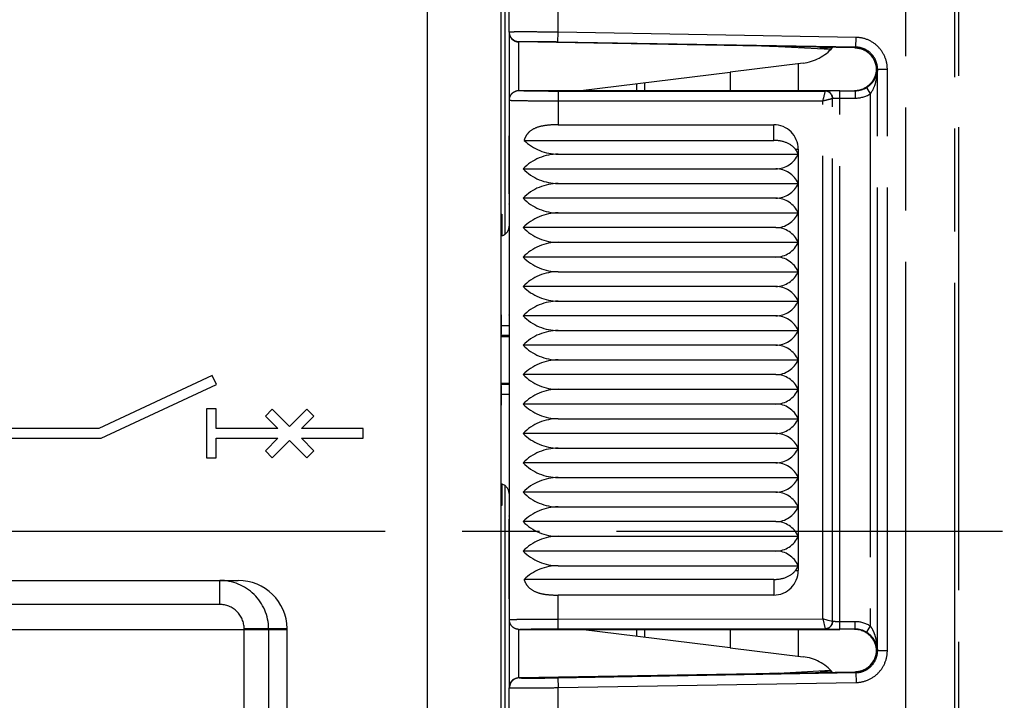
# Model space of a CAD drawing. Units: millimetres. Extents: x 0 to 382, y 0 to 270.
# Drawn here: x 91 to 111, y 165 to 179 of the extents above; entities that cross this region are included whole.
import ezdxf

# ---------------------------------------------------------------- set-up
doc = ezdxf.new("R2010")
doc.units = ezdxf.units.MM
doc.header["$LTSCALE"] = 21
doc.linetypes.add('CENTER', pattern=[0.6, 0.375, -0.075, 0.075, -0.075])
doc.linetypes.add('PHANTOM', pattern=[0.8, 0.45, -0.05, 0.1, -0.05, 0.1, -0.05])
doc.layers.get('0').update_dxf_attribs({"linetype": 'CONTINUOUS'})
for name, color, linetype in [('AXIS_PART', 7, 'CONTINUOUS'), ('DEF_DATUMS', 7, 'CONTINUOUS'), ('DEFAULT_3', 7, 'PHANTOM'), ('RUNDUNGEN', 7, 'CONTINUOUS')]:
    doc.layers.add(name, color=color, linetype=linetype)
doc.styles.get("Standard").update_dxf_attribs({"font": 'txt', "width": 0.8})
doc.dimstyles.new('DIMSTYLE_1', dxfattribs={"dimtxt": 3.181818, "dimasz": 3.181818, "dimexe": 1, "dimexo": 0, "dimgap": 0.875, "dimtad": 1, "dimdec": 1, "dimdsep": 46, "dimtxsty": 'Standard', "dimblk": '_FILLED', "dimblk1": '_FILLED', "dimblk2": '_FILLED', "dimcen": 0.09, "dimadec": 3, "dimazin": 2, "dimtp": 0.3, "dimtm": 0.3, "dimtfac": 1, "dimtdec": 1, "dimtofl": 0, "dimtmove": 0, "dimatfit": 3, "dimldrblk": '_FILLED', "dimfxl": 1, "dimtolj": 1, "dimarcsym": 0})

# ---------------------------------------------------------------- blocks, each defined once
blk = doc.blocks.new('_FILLED')
at = {"color": 0, "linetype": 'ByBlock'}
blk.add_solid([(0, 0), (-1, 0.1786), (-1, -0.1786)], dxfattribs=at)
blk = doc.blocks.new('*D5')
at = {"color": 2, "linetype": 'Continuous', "transparency": 16777216}
for p, q in [((99.093, 216.511), (131.433, 216.511)), ((130.524, 216.511), (130.524, 168.363)), ((130.524, 120.215), (130.524, 168.363)), ((99.093, 120.215), (131.433, 120.215))]:
    blk.add_line(p, q, dxfattribs=at)
at = {"color": 2, "linetype": 'Continuous', "transparency": 16777216, "xscale": 3.1818181818, "yscale": 3.1818181818, "zscale": 3.1818181818}
for p, rotation in [((130.524, 216.511), 90), ((130.524, 120.215), 270)]:
    blk.add_blockref('_FILLED', p, dxfattribs=dict(at, rotation=rotation))

msp = doc.modelspace()

# ---------------------------------------------------------------- linework, layer by layer
at = {"color": 7, "linetype": 'Continuous'}
for p, q in [((100.5932, 174.431), (100.5932, 216.2735)), ((100.6732, 178.5518), (100.6732, 176.7408)), ((100.5115, 174.6405), (100.5119, 174.6862)), ((100.5119, 174.6862), (100.5122, 174.7232)), ((100.5122, 174.7232), (100.5126, 174.7614)), ((100.5126, 174.7614), (100.513, 174.7887)), ((100.513, 174.7887), (100.5133, 174.8069)), ((100.5133, 174.8069), (100.5135, 174.813)), ((100.5135, 174.813), (100.5136, 174.8174)), ((100.5136, 174.8174), (100.5137, 174.8202)), ((100.5137, 174.8202), (100.5137, 174.821)), ((100.5106, 174.4339), (100.5109, 174.5167)), ((100.5109, 174.5167), (100.5112, 174.5848)), ((100.5112, 174.5848), (100.5115, 174.6405)), ((100.5103, 174.2418), (100.5104, 174.3348)), ((100.5103, 174.1531), (100.5103, 174.242)), ((100.5104, 174.3348), (100.5106, 174.4339)), ((100.5103, 172.7862), (100.5103, 174.1531)), ((100.5082, 172.5676), (100.5084, 172.6394)), ((100.5084, 172.6394), (100.5087, 172.6958)), ((100.5087, 172.6958), (100.5089, 172.7312)), ((100.5089, 172.7312), (100.5091, 172.7565)), ((100.5091, 172.7565), (100.5093, 172.7696)), ((100.5093, 172.7696), (100.5094, 172.7735)), ((100.5094, 172.7735), (100.5095, 172.776)), ((100.5081, 172.4964), (100.5082, 172.5676)), ((100.5081, 172.4158), (100.5081, 172.4964)), ((100.5081, 171.2617), (100.5081, 172.4158)), ((94.6151, 171.5428), (92.2989, 170.4628)), ((94.6996, 171.3616), (94.6151, 171.5428)), ((92.3432, 170.2628), (94.6996, 171.3616)), ((100.5082, 171.1754), (100.5081, 171.2617)), ((100.5084, 171.1047), (100.5082, 171.1754)), ((100.5086, 171.0496), (100.5084, 171.1047)), ((100.5088, 171.0087), (100.5086, 171.0496)), ((94.6932, 170.8628), (94.4932, 170.8628)), ((94.4932, 170.8628), (94.4932, 169.8628)), ((94.6932, 170.4628), (94.6932, 170.8628)), ((95.8397, 170.8577), (95.6983, 170.7163)), ((96.1932, 170.5042), (95.8397, 170.8577)), ((96.5468, 170.8577), (96.1932, 170.5042)), ((96.6882, 170.7163), (96.5468, 170.8577)), ((100.509, 170.9793), (100.5088, 171.0087)), ((100.5093, 170.96), (100.509, 170.9793)), ((100.5094, 170.953), (100.5093, 170.96)), ((100.5095, 170.9494), (100.5094, 170.953)), ((100.5103, 169.5724), (100.5103, 170.9393)), ((95.6983, 170.7163), (95.9518, 170.4628)), ((96.4347, 170.4628), (96.6882, 170.7163)), ((92.2989, 170.4628), (90.2432, 170.4628)), ((95.9518, 170.4628), (94.6932, 170.4628)), ((97.6932, 170.4628), (96.4347, 170.4628)), ((97.6932, 170.2628), (97.6932, 170.4628)), ((90.2432, 170.2628), (92.3432, 170.2628)), ((94.6932, 170.2628), (95.9518, 170.2628)), ((94.6932, 169.8628), (94.6932, 170.2628)), ((95.9518, 170.2628), (95.6983, 170.0092)), ((95.8397, 169.8678), (96.1932, 170.2213)), ((96.1932, 170.2213), (96.5468, 169.8678)), ((96.4347, 170.2628), (97.6932, 170.2628)), ((96.6882, 170.0092), (96.4347, 170.2628)), ((94.4932, 169.8628), (94.6932, 169.8628)), ((95.6983, 170.0092), (95.8397, 169.8678)), ((96.5468, 169.8678), (96.6882, 170.0092)), ((100.5103, 169.4741), (100.5103, 169.5724)), ((100.5104, 169.4108), (100.5103, 169.4743)), ((100.5106, 169.32), (100.5104, 169.4108)), ((100.5108, 169.2419), (100.5106, 169.32)), ((100.5111, 169.1757), (100.5108, 169.2419)), ((100.5932, 120.452), (100.5932, 169.2945)), ((100.5114, 169.1036), (100.5111, 169.1757)), ((100.5118, 169.0476), (100.5114, 169.1036)), ((100.5121, 169.0047), (100.5118, 169.0476)), ((100.5125, 168.9724), (100.5121, 169.0047)), ((100.5128, 168.9482), (100.5125, 168.9724)), ((100.5131, 168.9267), (100.5128, 168.9482)), ((100.5134, 168.9151), (100.5131, 168.9267)), ((100.5136, 168.9091), (100.5134, 168.9151)), ((100.5136, 168.9064), (100.5136, 168.9091)), ((100.5137, 168.9048), (100.5136, 168.9064)), ((100.5137, 168.9044), (100.5137, 168.9048)), ((69.6331, 167.3628), (95.1425, 167.3628)), ((100.6732, 166.9847), (100.6732, 165.1745)), ((69.3432, 166.3628), (95.2659, 166.3628)), ((95.7655, 166.3628), (96.1432, 166.3628)), ((96.1432, 166.3628), (96.1429, 166.3802)), ((96.1432, 164.6629), (96.1432, 166.3628))]:
    msp.add_line(p, q, dxfattribs=at)
at = {"color": 9, "linetype": 'Continuous'}
for p, q in [((99.0077, 146.1303), (99.0077, 190.7952)), ((100.5077, 146.4199), (100.5077, 190.5056)), ((100.5145, 174.8363), (100.5213, 174.8366)), ((100.5103, 174.2575), (100.5103, 174.2618)), ((100.5103, 174.242), (100.5103, 174.2575)), ((100.5103, 172.7862), (100.5098, 172.7862)), ((100.5081, 172.3948), (100.5081, 172.3863)), ((100.5081, 171.3392), (100.5081, 171.3289)), ((100.5098, 170.9394), (100.5103, 170.9393)), ((100.5213, 168.889), (100.5145, 168.8892)), ((94.7656, 166.8715), (94.7656, 167.3628)), ((94.7656, 166.8715), (69.3521, 166.8715)), ((95.2659, 166.3628), (95.2656, 166.3802)), ((95.2658, 161.3628), (95.2658, 166.3628)), ((95.7652, 166.3802), (96.1429, 166.3802)), ((95.7655, 166.3628), (95.7652, 166.3802)), ((95.7655, 161.3628), (95.7655, 166.3628))]:
    msp.add_line(p, q, dxfattribs=at)
for centre, radius, start, end in [((100.3141, 174.8363), 0.2003, 351.20774, 359.99242), ((100.3212, 174.8366), 0.2002, 343.45315, 351.19691), ((100.321, 174.8366), 0.2003, 351.20773, 359.99242), ((153.4067, 172.4323), 52.8986, 179.70532, 180.04054), ((109.384, 172.6625), 8.8754, 179.36825, 179.7299), ((100.31, 172.7862), 0.1998, 357.09438, 359.99858), ((168.222, 171.3256), 67.7139, 179.997272, 180.256332), ((112.4906, 171.0873), 11.9821, 180.30892, 180.57982), ((100.31, 170.9394), 0.1998, 0.0014, 2.88879), ((100.3141, 168.8892), 0.2003, 0.00758, 8.79225), ((100.3212, 168.8889), 0.2002, 8.80308, 16.54712), ((100.321, 168.8889), 0.2003, 0.00758, 8.79226)]:
    msp.add_arc(centre, radius, start, end, dxfattribs=at)
at = {"color": 7, "linetype": 'Continuous'}
for centre, radius, start, end in [((100.3101, 172.7862), 0.2002, 352.00445, 356.36775), ((100.3103, 172.7862), 0.2, 356.36629, 359.99813), ((100.3101, 170.9393), 0.2002, 3.63076, 7.99527), ((100.3103, 170.9393), 0.2, 0.00186, 3.63223)]:
    msp.add_arc(centre, radius, start, end, dxfattribs=at)
msp.add_ellipse((95.1425, 166.3628), major_axis=(1.0006, 0), ratio=0.9993908, start_param=0.0174533, end_param=1.5707963, dxfattribs=at)
at = {"color": 9, "linetype": 'Continuous'}
for points, knots in [([(100.5103, 174.2618), (100.5104, 174.3326), (100.5106, 174.4577), (100.5113, 174.6199), (100.5122, 174.733), (100.5129, 174.7918), (100.5134, 174.8135)], [0, 0, 0, 0, 0.3848679, 0.6802985, 0.8822628, 1, 1, 1, 1]), ([(100.5134, 174.8135), (100.5135, 174.8168), (100.5136, 174.8215), (100.5138, 174.8272), (100.5139, 174.8304), (100.5141, 174.8328), (100.5142, 174.8347), (100.5144, 174.8356), (100.5144, 174.8363), (100.5145, 174.8363)], [0, 0, 0, 0, 0.4385632, 0.6100533, 0.7500434, 0.8587848, 0.9364608, 0.9832962, 1, 1, 1, 1]), ([(100.5213, 174.8366), (100.5214, 174.8366), (100.5214, 174.8363), (100.5215, 174.836), (100.5215, 174.8352), (100.5216, 174.8338), (100.5217, 174.8314), (100.5218, 174.8276), (100.522, 174.8228), (100.5221, 174.8169), (100.5222, 174.81), (100.5223, 174.8051), (100.5223, 174.8024)], [0, 0, 0, 0, 0.0042573, 0.0161397, 0.0358355, 0.0633675, 0.1419441, 0.2517972, 0.3927544, 0.5646255, 0.767145, 1, 1, 1, 1]), ([(100.5223, 174.8024), (100.5226, 174.7815), (100.523, 174.7302), (100.5238, 174.5954), (100.524, 174.4816), (100.5242, 174.3982)], [0, 0, 0, 0, 0.1549792, 0.3809499, 1, 1, 1, 1]), ([(100.5098, 172.7862), (100.5098, 172.7862), (100.5098, 172.7859), (100.5097, 172.7857), (100.5097, 172.7852), (100.5096, 172.7841), (100.5095, 172.7822), (100.5095, 172.7794), (100.5094, 172.7757), (100.5093, 172.7713), (100.5092, 172.7661), (100.5092, 172.7624), (100.5092, 172.7604)], [0, 0, 0, 0, 0.0042811, 0.0162596, 0.0360704, 0.0637258, 0.1425556, 0.2526309, 0.3937157, 0.5655527, 0.7677865, 1, 1, 1, 1]), ([(100.5092, 170.966), (100.5092, 170.964), (100.5092, 170.9601), (100.5093, 170.9547), (100.5094, 170.9501), (100.5095, 170.9464), (100.5095, 170.9434), (100.5096, 170.9415), (100.5097, 170.9404), (100.5097, 170.9398), (100.5098, 170.9396), (100.5098, 170.9394), (100.5098, 170.9394)], [0, 0, 0, 0, 0.2321472, 0.434358, 0.6061999, 0.7473079, 0.8574128, 0.9362666, 0.9639306, 0.9837468, 0.9957266, 1, 1, 1, 1]), ([(100.5145, 168.8892), (100.5144, 168.8892), (100.5144, 168.8894), (100.5143, 168.8898), (100.5142, 168.8904), (100.5141, 168.8918), (100.514, 168.8942), (100.5138, 168.8977), (100.5137, 168.9024), (100.5135, 168.9081), (100.5133, 168.9148), (100.5131, 168.926), (100.5128, 168.9427), (100.5125, 168.9662), (100.5122, 168.9943), (100.5119, 169.0272), (100.5117, 169.0652), (100.5114, 169.1083), (100.5111, 169.1568), (100.5108, 169.2321), (100.5105, 169.3385), (100.5104, 169.4269), (100.5103, 169.4741)], [0, 0, 0, 0, 0.000263, 0.0009353, 0.0020381, 0.0035757, 0.0079642, 0.0141142, 0.0220417, 0.0317645, 0.0433006, 0.0566726, 0.0890259, 0.1290516, 0.1770165, 0.2332215, 0.2979879, 0.3716335, 0.4544294, 0.5465302, 0.7579993, 1, 1, 1, 1]), ([(100.5242, 169.3273), (100.524, 169.244), (100.5238, 169.1303), (100.523, 168.9957), (100.5226, 168.9443), (100.5223, 168.9234)], [0, 0, 0, 0, 0.6186945, 0.844737, 1, 1, 1, 1]), ([(100.5223, 168.9234), (100.5223, 168.9207), (100.5222, 168.9157), (100.5221, 168.9087), (100.522, 168.9028), (100.5218, 168.898), (100.5217, 168.8942), (100.5216, 168.8917), (100.5215, 168.8903), (100.5215, 168.8895), (100.5214, 168.8892), (100.5214, 168.889), (100.5213, 168.889)], [0, 0, 0, 0, 0.2328427, 0.4353582, 0.6072306, 0.7481925, 0.8580512, 0.9366326, 0.9641661, 0.9838629, 0.9957452, 1, 1, 1, 1]), ([(95.7652, 166.3802), (95.7641, 166.4448), (95.7493, 166.5742), (95.69, 166.76), (95.5961, 166.9309), (95.4709, 167.0805), (95.3192, 167.2031), (95.1466, 167.2941), (94.9598, 167.3502), (94.8303, 167.3628), (94.7656, 167.3628)], [0, 0, 0, 0, 0.1250138, 0.2500165, 0.3750172, 0.500014, 0.6250082, 0.7500013, 0.8749955, 1, 1, 1, 1]), ([(95.2656, 166.3802), (95.265, 166.4125), (95.2576, 166.4772), (95.228, 166.5701), (95.181, 166.6556), (95.1184, 166.7304), (95.0425, 166.7917), (94.9562, 166.8372), (94.8628, 166.8652), (94.798, 166.8715), (94.7656, 166.8715)], [0, 0, 0, 0, 0.1249933, 0.2499815, 0.3749748, 0.4999717, 0.6249723, 0.7499763, 0.8749834, 1, 1, 1, 1]), ([(95.2656, 166.3802), (95.2974, 166.3807), (95.3598, 166.3817), (95.4505, 166.3828), (95.5345, 166.3834), (95.5988, 166.3836), (95.6445, 166.3836), (95.6738, 166.3834), (95.6993, 166.3832), (95.7208, 166.3828), (95.7382, 166.3823), (95.7499, 166.3818), (95.7571, 166.3814), (95.7608, 166.381), (95.7634, 166.3807), (95.7647, 166.3804), (95.7652, 166.3802)], [0, 0, 0, 0, 0.1908597, 0.3746868, 0.5447554, 0.6948077, 0.7605758, 0.8193417, 0.870571, 0.9137906, 0.9486064, 0.9747064, 0.9844132, 0.9918635, 0.9970529, 1, 1, 1, 1])]:
    msp.add_open_spline(points, degree=3, knots=knots, dxfattribs=at)
at = {"color": 7, "linetype": 'Continuous'}
msp.add_open_spline([(95.2659, 166.3628), (95.2977, 166.363), (95.3601, 166.3635), (95.4508, 166.364), (95.5348, 166.3644), (95.5991, 166.3645), (95.6448, 166.3644), (95.6741, 166.3644), (95.6996, 166.3642), (95.7212, 166.364), (95.7385, 166.3638), (95.7515, 166.3635), (95.7595, 166.3633), (95.7637, 166.363), (95.765, 166.3629), (95.7655, 166.3628)], degree=3, knots=[0, 0, 0, 0, 0.190908, 0.3747863, 0.5449016, 0.694997, 0.7607786, 0.819557, 0.8707905, 0.9140073, 0.948814, 0.974888, 0.991996, 0.9971393, 1, 1, 1, 1], dxfattribs=at)
at = {"layer": 'AXIS_PART', "color": 8, "linetype": 'PHANTOM'}
for p, q in [((106.6732, 177.9198), (105.1875, 177.7374)), ((101.6732, 176.6628), (106.0732, 176.6628)), ((100.9789, 176.3431), (106.0732, 176.3431)), ((101.6732, 176.0628), (106.5732, 176.0628)), ((100.9591, 175.7628), (106.115, 175.7628)), ((101.6732, 175.4628), (106.5732, 175.4628)), ((106.115, 175.1628), (100.9591, 175.1628)), ((101.6732, 174.8628), (106.5732, 174.8628)), ((106.115, 174.5628), (100.9591, 174.5628)), ((101.6732, 174.2628), (106.5732, 174.2628)), ((106.115, 173.9628), (100.9591, 173.9628)), ((101.6732, 173.6628), (106.5732, 173.6628)), ((106.115, 173.3628), (100.9591, 173.3628)), ((101.6732, 173.0628), (106.5732, 173.0628)), ((106.115, 172.7628), (100.9591, 172.7628)), ((101.6732, 172.4628), (106.5732, 172.4628)), ((106.115, 172.1628), (100.9591, 172.1628)), ((101.6732, 171.8628), (106.5732, 171.8628)), ((106.115, 171.5628), (100.9591, 171.5628)), ((101.6732, 171.2628), (106.5732, 171.2628)), ((106.115, 170.9628), (100.9591, 170.9628)), ((101.6732, 170.6628), (106.5732, 170.6628)), ((106.115, 170.3628), (100.9591, 170.3628)), ((101.6732, 170.0628), (106.5732, 170.0628)), ((106.115, 169.7628), (100.9591, 169.7628)), ((101.6732, 169.4628), (106.5732, 169.4628)), ((106.115, 169.1628), (100.9591, 169.1628)), ((101.6732, 168.8628), (106.5732, 168.8628)), ((106.115, 168.5628), (100.9591, 168.5628)), ((101.6732, 168.2628), (106.5732, 168.2628)), ((106.115, 167.9628), (100.9591, 167.9628)), ((101.6732, 167.6628), (106.5732, 167.6628)), ((106.0732, 167.3824), (100.9789, 167.3824)), ((106.0732, 167.0628), (101.6732, 167.0628)), ((105.1875, 165.9881), (106.6732, 165.8057))]:
    msp.add_line(p, q, dxfattribs=at)
for centre, major_axis, start_param, end_param in [((101.6732, 177.0628), (1, 0), -2.3383548, -1.5707963), ((101.6732, 175.0628), (1, 0), 1.5707963, 2.3661952), ((101.6732, 176.4628), (1, 0), -2.3661952, -1.5707963), ((101.6732, 174.4628), (0, 1), 0, 0.7953988), ((101.6732, 175.8628), (0, 1), -3.9369915, -3.1415927), ((101.6732, 173.8628), (0, 1), 0, 0.7953988), ((101.6732, 175.2628), (1, 0), -2.3661952, -1.5707963), ((101.6732, 173.2628), (1, 0), 1.5707963, 2.3661952), ((101.6732, 174.6628), (1, 0), -2.3661952, -1.5707963), ((101.6732, 172.6628), (0, 1), 0, 0.7953988), ((101.6732, 174.0628), (1, 0), -2.3661952, -1.5707963), ((101.6732, 172.0628), (1, 0), 1.5707963, 2.3661952), ((101.6732, 173.4628), (1, 0), -2.3661952, -1.5707963), ((101.6732, 171.4628), (1, 0), 1.5707963, 2.3661952), ((101.6732, 172.8628), (1, 0), -2.3661952, -1.5707963), ((101.6732, 170.8628), (1, 0), 1.5707963, 2.3661952), ((101.6732, 172.2628), (1, 0), -2.3661952, -1.5707963), ((101.6732, 170.2628), (1, 0), 1.5707963, 2.3661952), ((101.6732, 171.6628), (1, 0), -2.3661952, -1.5707963), ((101.6732, 169.6628), (1, 0), 1.5707963, 2.3661952), ((101.6732, 171.0628), (1, 0), -2.3661952, -1.5707963), ((101.6732, 169.0628), (1, 0), 1.5707963, 2.3661952), ((101.6732, 170.4628), (1, 0), -2.3661952, -1.5707963), ((101.6732, 168.4628), (1, 0), 1.5707963, 2.3661952), ((101.6732, 169.8628), (1, 0), -2.3661952, -1.5707963), ((101.6732, 167.8628), (1, 0), 1.5707963, 2.3661952), ((101.6732, 169.2628), (1, 0), -2.3661952, -1.5707963), ((101.6732, 167.2628), (1, 0), 1.5707963, 2.3661952), ((101.6732, 168.6628), (1, 0), -2.3661952, -1.5707963), ((101.6732, 166.6628), (0, 1), 0, 0.7675585)]:
    msp.add_ellipse(centre, major_axis=major_axis, ratio=1, start_param=start_param, end_param=end_param, dxfattribs=at)
for points, knots in [([(101.6732, 176.6628), (101.6005, 176.6628), (101.4584, 176.6563), (101.2537, 176.6212), (101.1, 176.5422), (101.0156, 176.4384), (100.9887, 176.376), (100.9789, 176.3431)], [0, 0, 0, 0, 0.2653694, 0.5184799, 0.7552059, 0.8746409, 1, 1, 1, 1]), ([(100.9789, 167.3824), (100.9887, 167.3495), (101.0156, 167.2871), (101.1, 167.1833), (101.2537, 167.1043), (101.4584, 167.0692), (101.6005, 167.0628), (101.6732, 167.0628)], [0, 0, 0, 0, 0.1253639, 0.2448049, 0.4815403, 0.7346472, 1, 1, 1, 1])]:
    msp.add_open_spline(points, degree=3, knots=knots, dxfattribs=at)
at = {"layer": 'DEF_DATUMS', "color": 7, "linetype": 'CENTER'}
msp.add_line((123.3406, 168.3628), (34.5592, 168.3628), dxfattribs=at)
at = {"layer": 'DEFAULT_3', "color": 8, "linetype": 'PHANTOM'}
for p, q in [((100.6732, 178.5518), (100.6732, 189.8115)), ((109.8532, 150.3628), (109.8532, 186.3628)), ((109.7732, 163.9834), (109.7732, 179.7421)), ((100.8698, 178.3518), (100.8698, 178.351)), ((107.7311, 178.2321), (100.8758, 178.3517)), ((106.1696, 178.2525), (105.9905, 178.2619)), ((107.2321, 178.1968), (106.1696, 178.2525)), ((106.9732, 178.245), (106.9732, 178.2453)), ((107.0146, 178.2443), (106.9732, 178.245)), ((107.2608, 178.2243), (107.1698, 178.2292)), ((102.1362, 177.3628), (105.1875, 177.7374)), ((100.8789, 177.3628), (107.4233, 177.3628)), ((100.6783, 175.1132), (100.6783, 177.1631)), ((107.2732, 166.5251), (107.2732, 177.2004)), ((100.6732, 175.2523), (100.6732, 176.4367)), ((106.5732, 176.1628), (106.5732, 167.5628)), ((100.6783, 175.2526), (100.6732, 175.2523)), ((100.6732, 174.9395), (100.6732, 172.886)), ((100.6783, 171.0132), (100.6783, 172.7123)), ((100.5081, 172.3428), (100.6783, 172.3429)), ((100.6783, 171.3826), (100.5081, 171.3827)), ((100.6732, 170.8395), (100.6732, 168.786)), ((100.6783, 166.5625), (100.6783, 168.6123)), ((100.6783, 168.4729), (100.6732, 168.4732)), ((100.6732, 167.2888), (100.6732, 168.4732)), ((100.8789, 166.3628), (107.4233, 166.3628)), ((105.1875, 165.9881), (102.1362, 166.3628)), ((108.1733, 165.9281), (108.173, 165.9281)), ((108.1934, 165.9301), (108.1919, 165.9311)), ((107.7311, 165.4934), (100.8754, 165.3738)), ((106.1696, 165.473), (105.9905, 165.4637)), ((106.1696, 165.473), (107.2321, 165.5287)), ((106.9732, 165.4805), (107.0146, 165.4813)), ((106.9732, 165.4803), (106.9732, 165.4805)), ((107.1698, 165.4963), (107.2608, 165.5012)), ((100.8698, 165.3745), (100.8698, 165.3737)), ((100.6732, 146.953), (100.6732, 165.1737))]:
    msp.add_line(p, q, dxfattribs=at)
at = {"layer": 'DEFAULT_3', "color": 9, "linetype": 'PHANTOM'}
for p, q in [((101.6732, 178.5504), (101.6732, 179.4378)), ((108.7732, 164.4117), (108.7732, 179.3139)), ((100.6805, 178.5517), (100.6732, 178.5518)), ((101.6698, 178.3504), (101.6732, 178.5504)), ((107.7547, 178.4451), (101.6732, 178.5504)), ((100.8715, 177.3628), (100.8715, 178.351)), ((107.7512, 178.2452), (101.6698, 178.3504)), ((107.7512, 178.2452), (107.7547, 178.4451)), ((107.1698, 178.2419), (107.1698, 178.2292)), ((106.5732, 177.9076), (106.5732, 177.3628)), ((105.1875, 177.7374), (105.1875, 177.3628)), ((108.1722, 177.7821), (108.1708, 177.7821)), ((108.1934, 177.7954), (108.1919, 177.7944)), ((108.1934, 177.7954), (108.3934, 177.7954)), ((108.1934, 165.9301), (108.1934, 177.7954)), ((108.3934, 165.9301), (108.3934, 177.7954)), ((103.2753, 177.5026), (103.2753, 177.3628)), ((103.4352, 177.5223), (103.4352, 177.3628)), ((101.6733, 177.3503), (101.6732, 176.6628)), ((101.6733, 177.3503), (107.1233, 177.3495)), ((107.1233, 177.3495), (107.1233, 177.3504)), ((107.4232, 177.2056), (107.4233, 177.3556)), ((107.4233, 177.3556), (107.7342, 177.3555)), ((107.7342, 177.3555), (107.7341, 177.2055)), ((107.965, 177.4192), (108.0419, 177.2904)), ((108.0419, 177.2904), (108.0419, 166.4351)), ((101.6732, 177.1504), (107.0732, 177.1495)), ((107.0732, 166.576), (107.0732, 177.1495)), ((107.2717, 177.1991), (107.2732, 177.1995)), ((107.4232, 177.2056), (107.7341, 177.2055)), ((107.4233, 166.3699), (107.4232, 177.2056)), ((106.0732, 176.3431), (106.0732, 176.6628)), ((100.6783, 176.437), (100.6732, 176.4367)), ((100.6783, 176.2648), (100.6732, 176.2646)), ((100.6783, 176.093), (100.6732, 176.093)), ((106.515, 176.1628), (106.5732, 176.1628)), ((100.6732, 167.6325), (100.6783, 167.6325)), ((100.6732, 167.4609), (100.6783, 167.4608)), ((106.515, 167.5628), (106.5732, 167.5628)), ((100.6732, 167.2888), (100.6783, 167.2886)), ((106.0732, 167.3824), (106.0732, 167.0628)), ((101.6733, 166.3752), (101.6732, 167.0628)), ((101.6732, 166.5752), (107.0732, 166.576)), ((107.1848, 166.5481), (107.0732, 166.576)), ((107.0732, 166.576), (107.1233, 166.376)), ((107.2732, 166.526), (107.1848, 166.5481)), ((107.7341, 166.52), (107.4232, 166.5199)), ((107.7342, 166.37), (107.7341, 166.52)), ((108.0419, 166.4351), (107.965, 166.3064)), ((100.8715, 165.3745), (100.8715, 166.3628)), ((101.6733, 166.3752), (107.1233, 166.376)), ((103.2753, 166.3628), (103.2753, 166.2229)), ((103.4352, 166.3628), (103.4352, 166.2033)), ((105.1875, 166.3628), (105.1875, 165.9881)), ((106.5732, 166.3628), (106.5732, 165.818)), ((107.1233, 166.3751), (107.1233, 166.376)), ((107.7342, 166.37), (107.4233, 166.3699)), ((108.1722, 165.9434), (108.1708, 165.9434)), ((108.1934, 165.9301), (108.3934, 165.9301)), ((101.6698, 165.3751), (107.7512, 165.4803)), ((107.1698, 165.4963), (107.1698, 165.4836)), ((107.7512, 165.4803), (107.7547, 165.2804)), ((101.6698, 165.3751), (101.6732, 165.1752)), ((101.6732, 165.1752), (107.7547, 165.2804)), ((100.6732, 165.1737), (100.6805, 165.1738)), ((101.6732, 164.2877), (101.6732, 165.1752))]:
    msp.add_line(p, q, dxfattribs=at)
at = {"layer": 'DEFAULT_3', "color": 8, "linetype": 'PHANTOM'}
for centre, radius, start, end in [((100.8732, 178.5518), 0.2, 180, 269.00008), ((106.5575, 178.8628), 0.95, 277, 318.98467), ((107.7231, 177.8127), 0.4501, 356.12052, 358.05953), ((107.7098, 177.8183), 0.4645, 354.7417, 356.11994), ((107.7233, 177.8127), 0.4499, 269.99808, 321.75512), ((107.7238, 177.8243), 0.4715, 305.74751, 320.63011), ((107.7331, 177.8174), 0.46, 320.57361, 337.76584), ((107.1233, 177.1995), 0.15, 0.00604, 67.50369), ((107.3821, 166.6932), 10.6622, 90.27531, 90.82031), ((107.4197, 160.9615), 16.3941, 89.98765, 90.31058), ((107.7205, 177.8287), 0.477, 300.84333, 305.76941), ((101.1732, 176.7408), 0.5, 172.84266, 180), ((98.4588, 175.1157), 2.2195, 358.14991, 359.93472), ((98.4587, 172.7098), 2.2195, 0.0653, 1.8502), ((98.4588, 171.0157), 2.2195, 358.14991, 359.93472), ((98.4587, 168.6098), 2.2195, 0.0653, 1.8502), ((101.1732, 166.9847), 0.5, 180, 187.15697), ((107.1232, 166.526), 0.15, 270.00846, 314.99143), ((107.3512, 174.7069), 8.3367, 269.1632, 269.28296), ((107.4185, 181.4845), 15.1145, 269.34934, 270.018), ((107.7233, 165.9129), 0.4499, 38.24488, 90.00192), ((107.7196, 165.8956), 0.4785, 51.8229, 59.14126), ((107.7369, 165.9099), 0.4557, 22.21551, 26.19617), ((106.5575, 164.8628), 0.95, 41.01533, 83), ((107.7231, 165.9128), 0.4501, 1.94047, 3.87948), ((107.7098, 165.9072), 0.4645, 3.88006, 5.2583), ((100.8732, 165.1737), 0.2, 90.99992, 180)]:
    msp.add_arc(centre, radius, start, end, dxfattribs=at)
at = {"layer": 'DEFAULT_3', "color": 9, "linetype": 'PHANTOM'}
for centre, radius, start, end in [((107.0957, 177.8043), 1.0959, 348.72959, 355.36324), ((107.1232, 177.2004), 0.15, 32.65234, 89.99325), ((107.7343, 177.8056), 0.6, 269.9878, 300.84518), ((107.7343, 165.92), 0.6, 59.15372, 90.0133), ((107.3122, 172.123), 5.7525, 268.6878, 269.17557), ((107.3653, 165.9875), 0.818, 16.72561, 20.80085), ((107.2368, 165.9493), 0.952, 11.26847, 16.70019), ((107.1331, 165.9276), 1.0579, 8.58623, 11.32258)]:
    msp.add_arc(centre, radius, start, end, dxfattribs=at)
at = {"layer": 'DEFAULT_3', "color": 8, "linetype": 'PHANTOM'}
for centre, major_axis, ratio, start_param, end_param in [((107.1732, 178.2323), (0.2, -0.0105), 0.016516, -2.4883089, -1.587379), ((107.7208, 177.7821), (0.4501, 0), 0.9998858, 0, 1.5533437), ((106.115, 176.2628), (0.5, 0), 1, -1.5707963, -0.4115168), ((106.115, 175.8628), (0.5, 0), 1, 0.4115168, 0.6435011), ((106.115, 175.2628), (0.5, 0), 1, 0.4115168, 1.5707963), ((106.115, 175.6628), (0, 0.5), 1, -3.1415927, -1.9823132), ((106.115, 174.6628), (0.5, 0), 1, 0.4115168, 1.5707963), ((106.115, 175.0628), (0, 0.5), 1, -3.1415927, -1.9823132), ((106.115, 174.0628), (0.5, 0), 1, 0.4115168, 1.5707963), ((106.115, 174.4628), (0.5, 0), 1, -1.5707963, -0.4115168), ((106.115, 173.4628), (0.5, 0), 1, 0.4115168, 1.5707963), ((106.115, 173.8628), (0.5, 0), 1, -1.5707963, -0.4115168), ((106.115, 172.8628), (0.5, 0), 1, 0.4115168, 1.5707963), ((106.115, 173.2628), (0.5, 0), 1, -1.5707963, -0.4115168), ((106.115, 172.2628), (0.5, 0), 1, 0.4115168, 1.5707963), ((106.115, 172.6628), (0.5, 0), 1, -1.5707963, -0.4115168), ((106.115, 171.6628), (0.5, 0), 1, 0.4115168, 1.5707963), ((106.115, 172.0628), (0.5, 0), 1, -1.5707963, -0.4115168), ((106.115, 171.0628), (0.5, 0), 1, 0.4115168, 1.5707963), ((106.115, 171.4628), (0.5, 0), 1, -1.5707963, -0.4115168), ((106.115, 170.4628), (0.5, 0), 1, 0.4115168, 1.5707963), ((106.115, 170.8628), (0.5, 0), 1, -1.5707963, -0.4115168), ((106.115, 169.8628), (0.5, 0), 1, 0.4115168, 1.5707963), ((106.115, 170.2628), (0.5, 0), 1, -1.5707963, -0.4115168), ((106.115, 169.2628), (0.5, 0), 1, 0.4115168, 1.5707963), ((106.115, 169.6628), (0.5, 0), 1, -1.5707963, -0.4115168), ((106.115, 168.6628), (0.5, 0), 1, 0.4115168, 1.5707963), ((106.115, 169.0628), (0.5, 0), 1, -1.5707963, -0.4115168), ((106.115, 168.0628), (0.5, 0), 1, 0.4115168, 1.5707963), ((106.115, 168.4628), (0.5, 0), 1, -1.5707963, -0.4115168), ((106.115, 167.4628), (0.5, 0), 1, 0.4115168, 1.5707963), ((106.115, 167.8628), (0, 0.5), 1, -2.2142974, -1.9823132), ((107.7208, 165.9434), (0.4501, 0), 0.9998858, -1.5533437, 0), ((107.1732, 165.4932), (0.2, 0.0105), 0.016516, 1.587379, 2.4883089)]:
    msp.add_ellipse(centre, major_axis=major_axis, ratio=ratio, start_param=start_param, end_param=end_param, dxfattribs=at)
at = {"layer": 'DEFAULT_3', "color": 9, "linetype": 'PHANTOM'}
for points, knots in [([(101.6732, 178.5504), (101.555, 178.552), (101.3338, 178.5545), (101.0714, 178.5561), (100.8945, 178.556), (100.7973, 178.5554), (100.7289, 178.554), (100.6931, 178.553), (100.6805, 178.5517)], [0, 0, 0, 0, 0.3574657, 0.6682048, 0.7930969, 0.8920058, 0.9617192, 1, 1, 1, 1]), ([(100.8757, 178.3517), (100.8502, 178.3522), (100.7986, 178.3633), (100.7339, 178.408), (100.6906, 178.474), (100.6806, 178.526), (100.6805, 178.5517)], [0, 0, 0, 0, 0.2491727, 0.4988487, 0.7491973, 1, 1, 1, 1]), ([(101.6698, 178.3504), (101.575, 178.3521), (101.3979, 178.3546), (101.1877, 178.3562), (101.0461, 178.356), (100.9685, 178.3555), (100.9139, 178.354), (100.8854, 178.353), (100.8754, 178.3517)], [0, 0, 0, 0, 0.3578652, 0.6688126, 0.7936874, 0.8924822, 0.9619835, 1, 1, 1, 1]), ([(108.3934, 177.7954), (108.3933, 177.879), (108.3603, 178.048), (108.2187, 178.2625), (108.0067, 178.4077), (107.8383, 178.4437), (107.7547, 178.4451)], [0, 0, 0, 0, 0.2500214, 0.4999988, 0.7499773, 1, 1, 1, 1]), ([(108.1934, 177.7954), (108.1934, 177.8533), (108.1706, 177.9703), (108.0725, 178.1188), (107.9257, 178.2193), (107.8091, 178.2442), (107.7512, 178.2452)], [0, 0, 0, 0, 0.2500227, 0.500004, 0.7499833, 1, 1, 1, 1]), ([(108.1918, 177.7973), (108.1914, 177.7844), (108.1873, 177.7319), (108.1739, 177.6801), (108.1588, 177.6433)], [0, 0, 0, 0, 0.2454008, 1, 1, 1, 1]), ([(108.0419, 177.2904), (108.0536, 177.3044), (108.0955, 177.3626), (108.1246, 177.4292), (108.1414, 177.4798)], [0, 0, 0, 0, 0.2543118, 1, 1, 1, 1]), ([(100.8789, 177.3628), (100.8889, 177.3613), (100.9174, 177.3598), (100.972, 177.3574), (101.0497, 177.3555), (101.1913, 177.3529), (101.4015, 177.3509), (101.5786, 177.3503), (101.6733, 177.3503)], [0, 0, 0, 0, 0.0380654, 0.1076783, 0.2065465, 0.3314791, 0.6423727, 1, 1, 1, 1]), ([(107.1233, 177.3495), (107.1219, 177.344), (107.1053, 177.2773), (107.0893, 177.2104), (107.0732, 177.1495)], [0, 0, 0, 0, 0.0831104, 1, 1, 1, 1]), ([(107.1233, 177.3504), (107.1233, 177.351), (107.1269, 177.3508), (107.131, 177.3518), (107.1404, 177.352), (107.1521, 177.3527), (107.1674, 177.3531), (107.1935, 177.3538), (107.2145, 177.3541), (107.2295, 177.3544)], [0, 0, 0, 0, 0.0175032, 0.0673599, 0.1494764, 0.2631225, 0.406802, 0.5788855, 1, 1, 1, 1]), ([(100.6783, 177.163), (100.6898, 177.1614), (100.7241, 177.1601), (100.7907, 177.1576), (100.887, 177.1557), (101.0647, 177.153), (101.3298, 177.151), (101.5534, 177.1504), (101.6732, 177.1504)], [0, 0, 0, 0, 0.0352911, 0.1030492, 0.2009893, 0.3258508, 0.6387157, 1, 1, 1, 1]), ([(107.0732, 177.1495), (107.0965, 177.1557), (107.1628, 177.1716), (107.2289, 177.1884), (107.2717, 177.1991)], [0, 0, 0, 0, 0.3528667, 1, 1, 1, 1]), ([(107.2732, 177.2004), (107.2732, 177.2014), (107.2791, 177.2013), (107.2857, 177.2029), (107.3004, 177.2033), (107.3184, 177.2042), (107.341, 177.2048), (107.3763, 177.2054), (107.4041, 177.2056), (107.4232, 177.2056)], [0, 0, 0, 0, 0.0203477, 0.0774712, 0.1698558, 0.2940889, 0.4453398, 0.6179132, 1, 1, 1, 1]), ([(100.6783, 166.5625), (100.6898, 166.5641), (100.7241, 166.5654), (100.7906, 166.5679), (100.887, 166.5698), (101.0647, 166.5725), (101.3297, 166.5745), (101.5534, 166.5751), (101.6732, 166.5752)], [0, 0, 0, 0, 0.0352893, 0.1030412, 0.2009745, 0.3258259, 0.6386652, 1, 1, 1, 1]), ([(107.4232, 166.5199), (107.4041, 166.5199), (107.3763, 166.5201), (107.341, 166.5207), (107.3184, 166.5213), (107.3004, 166.5222), (107.2857, 166.5226), (107.2791, 166.5242), (107.2732, 166.5241), (107.2732, 166.5251)], [0, 0, 0, 0, 0.3820872, 0.5546604, 0.7059111, 0.8301441, 0.9225287, 0.979652, 1, 1, 1, 1]), ([(108.13, 166.278), (108.1247, 166.2919), (108.1016, 166.3474), (108.071, 166.4004), (108.0419, 166.4351)], [0, 0, 0, 0, 0.2470976, 1, 1, 1, 1]), ([(100.8789, 166.3628), (100.8889, 166.3642), (100.9174, 166.3657), (100.972, 166.3681), (101.0497, 166.37), (101.1913, 166.3726), (101.4015, 166.3746), (101.5785, 166.3752), (101.6733, 166.3752)], [0, 0, 0, 0, 0.0380623, 0.1076677, 0.20653, 0.3314539, 0.642325, 1, 1, 1, 1]), ([(107.1805, 166.3721), (107.1723, 166.3723), (107.1582, 166.3727), (107.1417, 166.3732), (107.1322, 166.3739), (107.1273, 166.3742), (107.1251, 166.3747), (107.1233, 166.3748), (107.1233, 166.3751)], [0, 0, 0, 0, 0.4281391, 0.7420136, 0.8533825, 0.933561, 0.9823004, 1, 1, 1, 1]), ([(108.1588, 166.0822), (108.164, 166.0694), (108.1821, 166.0189), (108.1909, 165.9651), (108.1919, 165.9252)], [0, 0, 0, 0, 0.2573515, 1, 1, 1, 1]), ([(107.7512, 165.4803), (107.8091, 165.4813), (107.9257, 165.5062), (108.0725, 165.6067), (108.1706, 165.7552), (108.1934, 165.8722), (108.1934, 165.9301)], [0, 0, 0, 0, 0.2500167, 0.4999952, 0.7499766, 1, 1, 1, 1]), ([(107.7547, 165.2804), (107.8383, 165.2818), (108.0067, 165.3178), (108.2187, 165.463), (108.3603, 165.6775), (108.3933, 165.8465), (108.3934, 165.9301)], [0, 0, 0, 0, 0.2500227, 0.5000003, 0.7499779, 1, 1, 1, 1]), ([(100.8755, 165.3738), (100.85, 165.3733), (100.7985, 165.3621), (100.7339, 165.3173), (100.6907, 165.2514), (100.6806, 165.1995), (100.6805, 165.1738)], [0, 0, 0, 0, 0.2490935, 0.4987939, 0.7491971, 1, 1, 1, 1]), ([(100.8754, 165.3738), (100.8854, 165.3725), (100.9139, 165.3715), (100.9685, 165.37), (101.0462, 165.3695), (101.1877, 165.3693), (101.3979, 165.3709), (101.575, 165.3735), (101.6698, 165.3751)], [0, 0, 0, 0, 0.0380167, 0.1075313, 0.2063412, 0.3312304, 0.6421896, 1, 1, 1, 1]), ([(100.6805, 165.1738), (100.6931, 165.1725), (100.7289, 165.1715), (100.7974, 165.1701), (100.8945, 165.1695), (101.0714, 165.1694), (101.3339, 165.171), (101.555, 165.1735), (101.6732, 165.1752)], [0, 0, 0, 0, 0.0382876, 0.1080139, 0.2069372, 0.3318428, 0.6425915, 1, 1, 1, 1])]:
    msp.add_open_spline(points, degree=3, knots=knots, dxfattribs=at)
at = {"layer": 'DEFAULT_3', "color": 8, "linetype": 'PHANTOM'}
for points, knots in [([(107.7311, 178.2321), (107.7874, 178.2311), (107.9008, 178.2075), (108.0449, 178.112), (108.144, 177.9703), (108.1705, 177.8575), (108.1728, 177.8012)], [0, 0, 0, 0, 0.2500145, 0.499975, 0.7499346, 1, 1, 1, 1]), ([(108.0767, 177.5342), (108.1038, 177.5685), (108.148, 177.6457), (108.1683, 177.7322), (108.1724, 177.7758)], [0, 0, 0, 0, 0.4998734, 1, 1, 1, 1]), ([(108.173, 177.7974), (108.1756, 177.7974), (108.1796, 177.7972), (108.1848, 177.7976), (108.1875, 177.797), (108.1887, 177.7974)], [0, 0, 0, 0, 0.5018393, 0.7513906, 1, 1, 1, 1]), ([(100.6783, 177.1631), (100.6783, 177.1891), (100.6887, 177.2417), (100.7335, 177.3082), (100.8002, 177.3525), (100.8529, 177.3628), (100.8789, 177.3628)], [0, 0, 0, 0, 0.2499943, 0.4999985, 0.7499909, 1, 1, 1, 1]), ([(106.515, 176.1628), (106.4693, 176.2236), (106.325, 176.3185), (106.1603, 176.3431), (106.0732, 176.3431)], [0, 0, 0, 0, 0.4664319, 1, 1, 1, 1]), ([(100.6771, 175.0441), (100.6768, 175.0336), (100.6755, 174.9987), (100.6732, 174.9639), (100.6732, 174.9395)], [0, 0, 0, 0, 0.3012995, 1, 1, 1, 1]), ([(100.6732, 172.886), (100.6732, 172.8793), (100.6742, 172.8445), (100.6762, 172.8096), (100.6771, 172.7814)], [0, 0, 0, 0, 0.1907099, 1, 1, 1, 1]), ([(100.6771, 170.9441), (100.6768, 170.9336), (100.6755, 170.8987), (100.6732, 170.8639), (100.6732, 170.8395)], [0, 0, 0, 0, 0.3012995, 1, 1, 1, 1]), ([(100.6732, 168.786), (100.6732, 168.7793), (100.6742, 168.7445), (100.6762, 168.7096), (100.6771, 168.6814)], [0, 0, 0, 0, 0.1907099, 1, 1, 1, 1]), ([(106.0732, 167.3824), (106.1603, 167.3824), (106.325, 167.407), (106.4693, 167.5019), (106.515, 167.5628)], [0, 0, 0, 0, 0.533566, 1, 1, 1, 1]), ([(100.8789, 166.3628), (100.8529, 166.3628), (100.8002, 166.3731), (100.7335, 166.4174), (100.6887, 166.4838), (100.6783, 166.5364), (100.6783, 166.5625)], [0, 0, 0, 0, 0.2500084, 0.5000246, 0.750005, 1, 1, 1, 1]), ([(108.0154, 166.2717), (108.0302, 166.2601), (108.0821, 166.214), (108.1236, 166.1564), (108.1459, 166.1111)], [0, 0, 0, 0, 0.2718702, 1, 1, 1, 1]), ([(108.1724, 165.9497), (108.1683, 165.9933), (108.148, 166.0798), (108.1038, 166.157), (108.0767, 166.1914)], [0, 0, 0, 0, 0.5001266, 1, 1, 1, 1]), ([(108.1728, 165.9243), (108.1705, 165.868), (108.144, 165.7552), (108.0449, 165.6135), (107.9008, 165.518), (107.7874, 165.4944), (107.7311, 165.4934)], [0, 0, 0, 0, 0.2500654, 0.500025, 0.7499855, 1, 1, 1, 1]), ([(108.1919, 165.9252), (108.1908, 165.9259), (108.1904, 165.929), (108.1855, 165.9274), (108.1804, 165.9284), (108.1756, 165.9281), (108.1733, 165.9281)], [0, 0, 0, 0, 0.1906287, 0.3058131, 0.6517675, 1, 1, 1, 1])]:
    msp.add_open_spline(points, degree=3, knots=knots, dxfattribs=at)
at = {"layer": 'DEFAULT_3', "color": 9, "linetype": 'PHANTOM'}
for points in [[(108.1414, 177.4798), (108.1534, 177.5159), (108.163, 177.5529), (108.1705, 177.5902)], [(107.7342, 177.3555), (107.814, 177.3555), (107.8965, 177.3782), (107.965, 177.4191)], [(107.2526, 166.4492), (107.2365, 166.4218), (107.21, 166.3987), (107.1807, 166.3866)], [(107.1807, 166.3866), (107.1626, 166.3791), (107.1428, 166.3751), (107.1233, 166.3751)], [(107.965, 166.3064), (107.8965, 166.3473), (107.814, 166.37), (107.7342, 166.37)]]:
    msp.add_open_spline(points, degree=3, dxfattribs=at)
at = {"layer": 'DEFAULT_3', "color": 8, "linetype": 'PHANTOM'}
for points in [[(107.1807, 177.3381), (107.1626, 177.3455), (107.1428, 177.3495), (107.1233, 177.3495)], [(107.2495, 177.2813), (107.2647, 177.2577), (107.2732, 177.2285), (107.2732, 177.2004)], [(107.2293, 166.4199), (107.2431, 166.4337), (107.2544, 166.4506), (107.2618, 166.4686)], [(107.2732, 166.5251), (107.2732, 166.4989), (107.2659, 166.4718), (107.2526, 166.4492)], [(107.2618, 166.4686), (107.2693, 166.4866), (107.2732, 166.5065), (107.2732, 166.526)]]:
    msp.add_open_spline(points, degree=3, dxfattribs=at)
at = {"layer": 'RUNDUNGEN', "color": 8, "linetype": 'PHANTOM'}
for p, q in [((100.6732, 176.7408), (100.6732, 176.4367)), ((100.6783, 175.2562), (100.6732, 175.2559)), ((100.6732, 175.2523), (100.6732, 175.1132)), ((100.6732, 168.4732), (100.6732, 168.6123)), ((100.6732, 168.4696), (100.6783, 168.4693)), ((100.6732, 166.9847), (100.6732, 167.2888))]:
    msp.add_line(p, q, dxfattribs=at)
at = {"layer": 'RUNDUNGEN', "color": 9, "linetype": 'PHANTOM'}
for p, q in [((100.6783, 172.5593), (100.5082, 172.5593)), ((100.6783, 172.3593), (100.5081, 172.3593)), ((100.5081, 171.3662), (100.6783, 171.3662)), ((100.5082, 171.1662), (100.6783, 171.1662))]:
    msp.add_line(p, q, dxfattribs=at)
at = {"layer": 'RUNDUNGEN', "color": 8, "linetype": 'PHANTOM'}
for centre, radius, start, end in [((106.0732, 176.1628), 0.5, 0, 90), ((100.4732, 174.591), 0.2, 280.81894, 360), ((100.4732, 169.1345), 0.2, 0, 79.18106), ((106.0732, 167.5628), 0.5, 270, 360)]:
    msp.add_arc(centre, radius, start, end, dxfattribs=at)

# ---------------------------------------------------------------- dimensions: what is measured, and where the dimension line sits
at = {"color": 2, "linetype": 'Continuous'}
dim = msp.add_linear_dim(base=(130.524, 216.5109), p1=(99.0928, 120.2146), p2=(99.0928, 216.5109), angle=90, text='<>\\P[]', dimstyle='DIMSTYLE_1', dxfattribs=at)
dim.commit()
dim.dimension.update_dxf_attribs({"geometry": '*D5', "text_midpoint": (130.524, 160.7264), "dimtype": 160})

doc.saveas('drawing.dxf')
